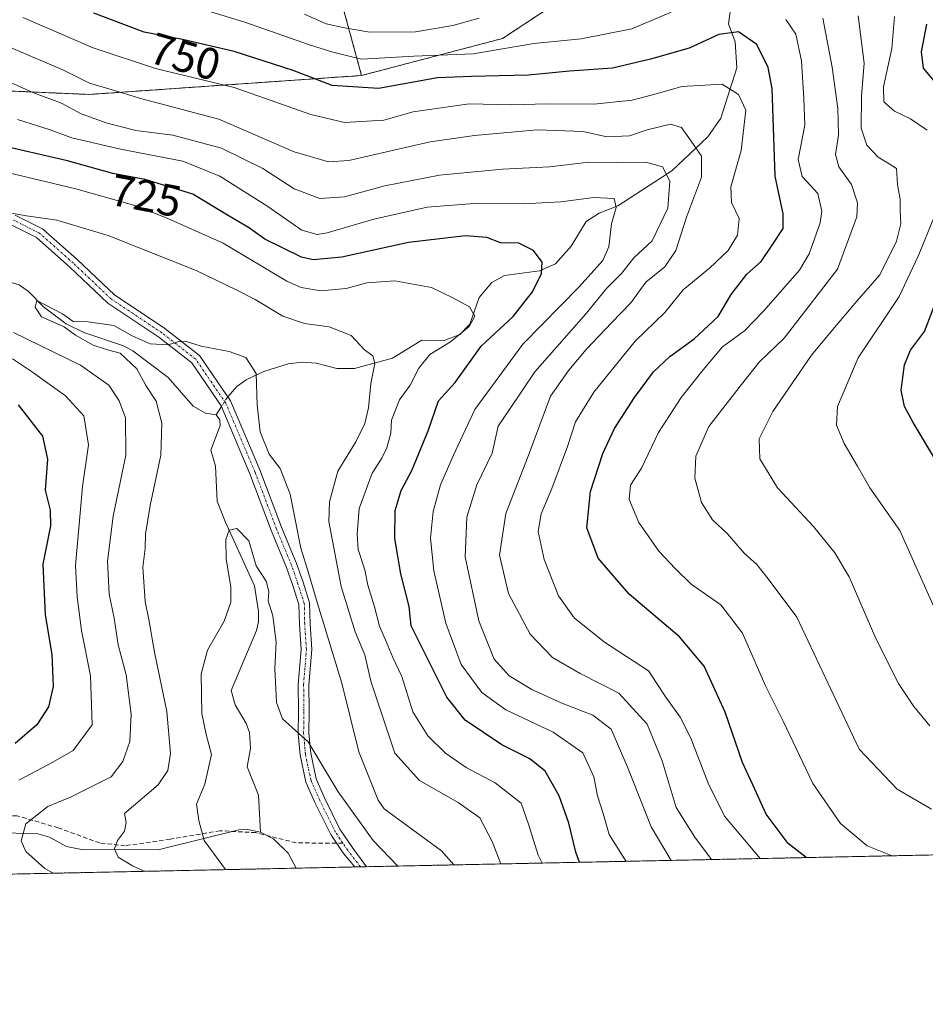
# Model space of a CAD drawing. Units: metres. Extents: x 641276 to 644729, y 4743762 to 4746146.
# Drawn here: x 642737 to 642941, y 4743762 to 4743984 of the extents above; entities that cross this region are included whole.
import ezdxf
from ezdxf.enums import TextEntityAlignment as Align

# ---------------------------------------------------------------- set-up
doc = ezdxf.new("R2010")
doc.units = ezdxf.units.M
doc.header["$MEASUREMENT"] = 0
for name, pattern in [('TRAZO_Y_PUNTO', [1, 0.5, -0.25, 0, -0.25]), ('TRAZOS', [0.75, 0.5, -0.25]), ('TRAZOSX2', [1.5, 1, -0.5])]:
    doc.linetypes.add(name, pattern=pattern)
for name, color, linetype, lineweight in [('Arbolado forestal', 92, 'TRAZOS', 0), ('Arbolado forestal CxS', 92, 'Continuous', 0), ('Camino', 19, 'Continuous', 0), ('Camino Cxs', 19, 'Continuous', 0), ('Camino eje', 39, 'TRAZO_Y_PUNTO', 13), ('Comarca CxS', 133, 'Continuous', 0), ('Comunidad Autónoma CxS', 142, 'Continuous', 0), ('Corriente natural lineal', 142, 'Continuous', 13), ('Corriente natural lineal oculto', 19, 'TRAZO_Y_PUNTO', 13), ('Curva de nivel maestra', 36, 'Continuous', 30), ('Curva de nivel normal', 36, 'Continuous', 0), ('Municipio CxS', 142, 'Continuous', 0), ('Provincia CxS', 1, 'Continuous', 0), ('Rótulo de curva de nivel directora', 19, 'Continuous', 0), ('Senda', 19, 'TRAZOSX2', 0)]:
    doc.layers.add(name, color=color, linetype=linetype, lineweight=lineweight)
doc.styles.add('Arial', font='txt', dxfattribs={"height": 0.2})

# ---------------------------------------------------------------- blocks, each defined once
blk = doc.blocks.new('*U215')
at = {"layer": 'Curva de nivel maestra', "color": 36, "linetype": 'Continuous', "lineweight": 30}
for points in [[(642949.18, 4743874.48, 775), (642937.92, 4743893.31, 775), (642935.99, 4743896.92, 775), (642935.23, 4743900.54, 775), (642935.96, 4743906.31, 775), (642937.34, 4743909.59, 775), (642940.48, 4743913.75, 775), (642942.95, 4743920.21, 775)], [(642943.35, 4743969.4, 775), (642940.26, 4743973.07, 775), (642939.78, 4743976.76, 775), (642941.03, 4743983.03, 775)]]:
    blk.add_polyline3d(points, dxfattribs=at)
blk = doc.blocks.new('*U222')
at = {"layer": 'Curva de nivel maestra', "color": 36, "linetype": 'Continuous', "lineweight": 30}
for points in [[(642862.81, 4743794.24, 725), (642862.01, 4743796.49, 725), (642860.4, 4743803.04, 725), (642858.22, 4743809.21, 725), (642855.1, 4743814.74, 725), (642851.59, 4743817.54, 725), (642845.35, 4743820.66, 725), (642837.05, 4743826.28, 725), (642832.97, 4743831.4, 725), (642824.92, 4743847.5, 725), (642824.48, 4743851.86, 725), (642822.6, 4743859.18, 725), (642821.2, 4743867.18, 725), (642821.34, 4743873.48, 725), (642822.67, 4743877.94, 725), (642825.04, 4743882.51, 725), (642828.76, 4743891.38, 725), (642831.04, 4743898.19, 725), (642834.84, 4743902.29, 725), (642840.63, 4743910.5, 725), (642847.84, 4743917.16, 725), (642852.25, 4743922.73, 725), (642854.28, 4743926.86, 725), (642854.4, 4743929.4, 725), (642852.43, 4743932.04, 725), (642849.15, 4743933.65, 725), (642845.04, 4743933.76, 725), (642841.92, 4743934.92, 725), (642837.14, 4743935.35, 725), (642824.34, 4743933.83, 725), (642809.33, 4743930.55, 725), (642802.84, 4743929.93, 725), (642800.19, 4743930.5, 725), (642791.96, 4743934.59, 725), (642788.25, 4743937.24, 725), (642783.9, 4743939.76, 725), (642775.73, 4743944.68, 725), (642765.01, 4743947.99, 725), (642757.72, 4743949.38, 725), (642747.54, 4743952.19, 725), (642731.2, 4743955.94, 725)], [(642736.43, 4743897.24, 725), (642741.91, 4743890.21, 725), (642743.04, 4743885.04, 725), (642742.49, 4743878.02, 725), (642743.65, 4743873.56, 725), (642743.69, 4743870.01, 725), (642741.95, 4743861.36, 725), (642742.48, 4743849.96, 725), (642743.99, 4743841.01, 725), (642744.34, 4743833.82, 725), (642743.28, 4743829.22, 725), (642740.61, 4743825.22, 725), (642735.76, 4743820.98, 725)]]:
    blk.add_polyline3d(points, dxfattribs=at)
blk = doc.blocks.new('*U224')
at = {"layer": 'Curva de nivel maestra', "color": 36, "linetype": 'Continuous', "lineweight": 30}
blk.add_polyline3d([(642913.8, 4743795.3, 750), (642909.77, 4743798.47, 750), (642904.84, 4743805.1, 750), (642902.3, 4743810.74, 750), (642899.49, 4743816.73, 750), (642895.56, 4743828.08, 750), (642890.87, 4743838.41, 750), (642885.28, 4743844.99, 750), (642873.98, 4743854.63, 750), (642866.97, 4743862.75, 750), (642864.43, 4743869.58, 750), (642865.29, 4743877.77, 750), (642868.07, 4743886.28, 750), (642870.69, 4743891.9, 750), (642875.19, 4743898.9, 750), (642879.48, 4743904.69, 750), (642883.11, 4743908.18, 750), (642888.61, 4743912.14, 750), (642894.03, 4743917.14, 750), (642896.94, 4743922.1, 750), (642900.48, 4743926.73, 750), (642903.73, 4743929.57, 750), (642906.17, 4743933.23, 750), (642908.64, 4743936.99, 750), (642908.68, 4743940.28, 750), (642906.88, 4743948.73, 750), (642906.16, 4743968.53, 750), (642905.31, 4743973.25, 750), (642902.7, 4743978.44, 750), (642898.6, 4743981.25, 750), (642894.17, 4743980.68, 750), (642887.46, 4743977.57, 750), (642878.8, 4743975.14, 750), (642870.25, 4743973.11, 750), (642860.58, 4743972.45, 750), (642851.3, 4743971.51, 750), (642844.75, 4743971.39, 750), (642838.47, 4743971.2, 750), (642830.87, 4743970.9, 750), (642817.58, 4743968.5, 750), (642807.1, 4743969.2, 750), (642798.33, 4743972.57, 750), (642785.08, 4743976.84, 750), (642773.45, 4743979.54, 750), (642764.8, 4743981.23, 750), (642753.48, 4743985.47, 750)], dxfattribs=at)

msp = doc.modelspace()

# ---------------------------------------------------------------- linework, layer by layer
at = {"layer": 'Arbolado forestal', "color": 92, "linetype": 'TRAZOS', "lineweight": 0}
for points in [[(642813.74, 4743971.44, 752.46), (642806.06, 4743999.62, 769.6), (642772.98, 4744032.49, 780.57), (642749.64, 4744050.93, 782.64), (642715.07, 4744061.45, 776.74), (642675.46, 4744070.57, 764.76), (642654.47, 4744081.01, 758.07), (642619.99, 4744098.15, 761.63), (642590.55, 4744108.39, 763.57), (642585.54, 4744107.64, 763.2), (642554.58, 4744102.96, 772.73), (642516.52, 4744101.33, 781.07), (642469.25, 4744111.52, 795.97), (642352.22, 4744142.74, 829.43), (642268.22, 4744172.83, 851.43), (642201.45, 4744201.02, 867.54), (642170.59, 4744232.33, 886.35), (642157.15, 4744246.2, 896.21), (642137.77, 4744250.82, 903.24)], [(642813.74, 4743971.44, 752.46), (642806.06, 4743999.62, 769.6), (642772.98, 4744032.49, 780.57), (642749.64, 4744050.93, 782.64), (642715.07, 4744061.45, 776.74), (642675.46, 4744070.57, 764.76), (642654.47, 4744081.01, 758.07), (642619.99, 4744098.15, 761.63), (642590.55, 4744108.39, 763.57), (642585.54, 4744107.64, 763.2), (642554.58, 4744102.96, 772.73), (642516.52, 4744101.33, 781.07), (642469.25, 4744111.52, 795.97), (642352.22, 4744142.74, 829.43), (642268.22, 4744172.83, 851.43), (642201.45, 4744201.02, 867.54), (642170.59, 4744232.33, 886.35), (642157.15, 4744246.2, 896.21), (642137.77, 4744250.82, 903.24)], [(642813.74, 4743971.44, 752.46), (642845.48, 4743979.78, 756.38), (642865.46, 4743993, 763.64), (642890.74, 4743998.11, 757.07), (642897.37, 4743995.78, 755.16), (642904.2, 4743993.38, 756.19), (642921.85, 4743998.29, 766.6), (642997.99, 4744025.69, 810.16)], [(642813.74, 4743971.44, 752.46), (642845.48, 4743979.78, 756.38), (642865.46, 4743993, 763.64), (642890.74, 4743998.11, 757.07), (642897.37, 4743995.78, 755.16), (642904.2, 4743993.38, 756.19), (642921.85, 4743998.29, 766.6), (642997.99, 4744025.69, 810.16)], [(642521.44, 4743946.16, 731.86), (642553.32, 4743955.6, 727.13), (642558.1, 4743957.27, 726.23), (642562.83, 4743958.93, 725.62), (642567.34, 4743960.51, 725), (642588.56, 4743967.95, 722.81), (642601.83, 4743968.92, 721.65), (642610.88, 4743969.58, 721.05), (642625.78, 4743970.66, 720.01), (642629.01, 4743970.9, 719.95), (642639.72, 4743971.68, 719.73), (642642.42, 4743971.88, 719.69), (642643.08, 4743971.92, 719.68), (642646.3, 4743971.78, 719.63), (642664.75, 4743970.98, 717.26), (642752.45, 4743967.17, 737.67), (642813.74, 4743971.44, 752.46)], [(643046.27, 4743798.05, 748.65), (642814.83, 4743793.24, 702.5), (642813.51, 4743793.21, 702.19), (642812.19, 4743793.19, 701.88), (642799.01, 4743792.91, 700.32), (642635.13, 4743789.51, 742.93), (642604.42, 4743788.87, 748.36), (642511.65, 4743786.94, 767.07), (642442.13, 4743785.5, 792.67), (642239.45, 4743781.29, 807.62), (642213.86, 4743780.75, 822.98), (642114.33, 4743778.69, 835.02), (641707.9, 4743770.24, 911.91)]]:
    msp.add_polyline3d(points, dxfattribs=at)
at = {"layer": 'Arbolado forestal CxS', "color": 92, "linetype": 'Continuous', "lineweight": 0}
for points in [[(642997.99, 4744025.69, 810.16), (642921.85, 4743998.29, 766.6), (642904.2, 4743993.38, 756.19), (642890.74, 4743998.11, 757.07), (642865.46, 4743993, 763.64), (642845.48, 4743979.78, 756.38), (642813.74, 4743971.44, 752.46), (642806.06, 4743999.62, 769.59), (642772.98, 4744032.49, 780.57), (642749.64, 4744050.93, 782.64), (642715.07, 4744061.45, 776.74), (642675.46, 4744070.57, 764.76), (642619.99, 4744098.15, 761.63), (642590.55, 4744108.39, 763.57), (642554.58, 4744102.96, 772.73), (642516.52, 4744101.33, 781.07)], [(642516.52, 4744101.33, 781.07), (642554.58, 4744102.96, 772.73), (642590.55, 4744108.39, 763.57), (642619.99, 4744098.15, 761.63), (642675.46, 4744070.57, 764.76), (642715.07, 4744061.45, 776.74), (642749.64, 4744050.93, 782.64), (642772.98, 4744032.49, 780.57), (642806.06, 4743999.62, 769.59), (642813.74, 4743971.44, 752.46), (642813.74, 4743971.44, 752.46), (642752.45, 4743967.17, 737.67), (642643.08, 4743971.92, 719.68), (642588.56, 4743967.95, 722.81), (642553.32, 4743955.6, 727.13), (642521.44, 4743946.16, 731.86)], [(642521.44, 4743946.16, 731.86), (642553.32, 4743955.6, 727.13), (642588.56, 4743967.95, 722.81), (642643.08, 4743971.92, 719.68), (642752.45, 4743967.17, 737.67), (642813.74, 4743971.44, 752.46), (642845.48, 4743979.78, 756.38), (642865.46, 4743993, 763.64), (642890.74, 4743998.11, 757.07), (642904.2, 4743993.38, 756.19), (642921.85, 4743998.29, 766.6), (642997.99, 4744025.69, 810.16)], [(643046.27, 4743798.05, 748.65), (641707.9, 4743770.24, 911.91)]]:
    msp.add_polyline3d(points, dxfattribs=at)
at = {"layer": 'Camino', "color": 19, "linetype": 'Continuous', "lineweight": 0}
for points in [[(642735.79, 4743940.01, 715.01), (642741.94, 4743936.93, 714.41), (642749.7, 4743930.03, 713.42), (642758.1, 4743922.05, 712.51), (642769.48, 4743914.46, 710.77), (642777.29, 4743908.39, 709.05), (642784.23, 4743898.19, 707.97), (642790.85, 4743882.61, 708.2), (642795.72, 4743869.69, 707.81), (642799.11, 4743861.51, 709.02), (642800.56, 4743857.33, 708.56), (642802.05, 4743852.7, 708.22), (642802.13, 4743847.88, 707.86), (642802.53, 4743842.18, 707.43), (642801.89, 4743834.21, 706.35), (642801.97, 4743828.3, 705.7), (642801.89, 4743823.26, 704.95), (642802.28, 4743818.79, 704.44), (642803.5, 4743813.03, 703.85), (642805.43, 4743808.72, 703.15), (642808.88, 4743801.67, 702.84), (642811.59, 4743797.65, 702.18), (642814.83, 4743793.24, 702.5)], [(642812.19, 4743793.19, 701.88), (642809.64, 4743796.24, 701.83), (642806.79, 4743800.47, 702.28), (642803.25, 4743807.71, 702.67), (642801.21, 4743812.29, 703.17), (642799.9, 4743818.44, 703.96), (642799.49, 4743823.17, 704.7), (642799.57, 4743828.3, 705.48), (642799.49, 4743834.29, 706.05), (642800.12, 4743842.19, 706.53), (642799.73, 4743847.77, 706.91), (642799.65, 4743852.31, 707.33), (642798.28, 4743856.57, 707.75), (642796.87, 4743860.65, 707.84), (642793.49, 4743868.81, 707.28), (642788.62, 4743881.71, 707.56), (642782.12, 4743897.03, 707.52), (642775.52, 4743906.73, 708.8), (642768.08, 4743912.51, 710.28), (642756.6, 4743920.17, 711.97), (642748.07, 4743928.27, 713.28), (642740.59, 4743934.92, 714.09), (642734.89, 4743937.77, 714.42)], [(642814.83, 4743793.24, 702.5), (642812.19, 4743793.19, 701.88)]]:
    msp.add_polyline3d(points, dxfattribs=at)
at = {"layer": 'Camino Cxs', "color": 19, "linetype": 'Continuous', "lineweight": 0}
msp.add_polyline3d([(642735.79, 4743940.01, 715.01), (642741.94, 4743936.93, 714.41), (642749.7, 4743930.03, 713.42), (642758.1, 4743922.05, 712.51), (642769.48, 4743914.46, 710.77), (642777.29, 4743908.39, 709.05), (642784.23, 4743898.19, 707.97), (642790.85, 4743882.61, 708.2), (642795.72, 4743869.69, 707.81), (642799.11, 4743861.51, 709.02), (642800.56, 4743857.33, 708.56), (642802.05, 4743852.7, 708.22), (642802.13, 4743847.88, 707.86), (642802.53, 4743842.18, 707.43), (642801.89, 4743834.21, 706.35), (642801.97, 4743828.3, 705.7), (642801.89, 4743823.26, 704.95), (642802.28, 4743818.79, 704.44), (642803.5, 4743813.03, 703.85), (642805.43, 4743808.72, 703.15), (642808.88, 4743801.67, 702.84), (642811.59, 4743797.65, 702.18), (642814.83, 4743793.24, 702.5), (642812.19, 4743793.19, 701.88), (642809.64, 4743796.24, 701.83), (642806.79, 4743800.47, 702.28), (642803.25, 4743807.71, 702.67), (642801.21, 4743812.29, 703.17), (642799.9, 4743818.44, 703.96), (642799.49, 4743823.17, 704.7), (642799.57, 4743828.3, 705.48), (642799.49, 4743834.29, 706.05), (642800.12, 4743842.19, 706.53), (642799.73, 4743847.77, 706.91), (642799.65, 4743852.31, 707.33), (642798.28, 4743856.57, 707.75), (642796.87, 4743860.65, 707.84), (642793.49, 4743868.81, 707.28), (642788.62, 4743881.71, 707.56), (642782.12, 4743897.03, 707.52), (642775.52, 4743906.73, 708.8), (642768.08, 4743912.51, 710.28), (642756.6, 4743920.17, 711.97), (642748.07, 4743928.27, 713.28), (642740.59, 4743934.92, 714.09), (642734.89, 4743937.77, 714.42)], dxfattribs=at)
at = {"layer": 'Camino eje', "color": 39, "linetype": 'TRAZO_Y_PUNTO', "lineweight": 13}
for points in [[(642809.52, 4743798.56, 702.19), (642807.83, 4743801.07, 702.52), (642804.34, 4743808.21, 702.9), (642802.36, 4743812.66, 703.5), (642801.09, 4743818.61, 704.02), (642800.69, 4743823.22, 704.75), (642800.77, 4743828.3, 705.51), (642800.69, 4743834.25, 706.14), (642801.33, 4743842.19, 706.87), (642800.93, 4743847.82, 707.22), (642800.85, 4743852.51, 707.56), (642799.42, 4743856.95, 708.14), (642797.99, 4743861.08, 708.41), (642794.61, 4743869.25, 707.55), (642789.74, 4743882.16, 707.87), (642783.18, 4743897.61, 707.74), (642776.4, 4743907.56, 708.87), (642768.78, 4743913.49, 710.45), (642757.35, 4743921.11, 712.23), (642748.88, 4743929.15, 713.34), (642741.26, 4743935.92, 714.24), (642735.34, 4743938.89, 714.63)], [(642813.51, 4743793.21, 702.19), (642810.61, 4743796.94, 702.01), (642809.52, 4743798.56, 702.19)]]:
    msp.add_polyline3d(points, dxfattribs=at)
at = {"layer": 'Comarca CxS', "color": 133, "linetype": 'Continuous', "lineweight": 0}
msp.add_polyline3d([(644728.92, 4743833.01, 849.09), (641323.33, 4743762.25, 942.49), (641275.82, 4746075.56, 1002.33), (641857.17, 4746087.64, 983.17), (642032.06, 4746091.27, 955.39), (644680.22, 4746146.29, 940.85), (644728.92, 4743833.01, 849.09)], close=True, dxfattribs=at)
msp.add_polyline3d([(644728.92, 4743833.01, 849.09), (641323.33, 4743762.25, 942.49), (641275.82, 4746075.56, 1002.33), (641857.17, 4746087.64, 983.17), (642032.06, 4746091.27, 955.39), (644680.22, 4746146.29, 940.85), (644728.92, 4743833.01, 849.09)], close=True, dxfattribs=at)
at = {"layer": 'Comunidad Autónoma CxS', "color": 142, "linetype": 'Continuous', "lineweight": 0}
msp.add_polyline3d([(644728.92, 4743833.01, 849.09), (641323.33, 4743762.25, 942.49), (641275.82, 4746075.56, 1002.33), (644680.22, 4746146.29, 940.85), (644728.92, 4743833.01, 849.09)], close=True, dxfattribs=at)
msp.add_polyline3d([(644728.92, 4743833.01, 849.09), (641323.33, 4743762.25, 942.49), (641275.82, 4746075.56, 1002.33), (644680.22, 4746146.29, 940.85), (644728.92, 4743833.01, 849.09)], close=True, dxfattribs=at)
at = {"layer": 'Corriente natural lineal', "color": 142, "linetype": 'Continuous', "lineweight": 13}
for points in [[(642897.71, 4743992.99, 754.11), (642896.38, 4743983.08, 750.42), (642897.83, 4743978.99, 749.07), (642898.25, 4743973.13, 747.08), (642894.63, 4743961.84, 741.95), (642891.69, 4743957.64, 740.87), (642883.56, 4743949.96, 735.75), (642871.44, 4743942.12, 730), (642867.26, 4743940.43, 729.34), (642864.3, 4743938.52, 728.36), (642860.95, 4743933.03, 727.24), (642857.42, 4743929.06, 725.95), (642853.81, 4743927.44, 725.16), (642845.88, 4743926.43, 723.18), (642843.07, 4743924.82, 722.29), (642840.18, 4743921.46, 721.01), (642838.14, 4743915.43, 720.78), (642835.88, 4743913.14, 720.13), (642832.34, 4743911.78, 719.78), (642827.28, 4743911.86, 718.58), (642820.69, 4743907.77, 716.36), (642812.18, 4743905.45, 714.29), (642808.15, 4743905.45, 713.68), (642803.52, 4743906.65, 712.8), (642800.35, 4743906.85, 712.2), (642797.23, 4743906.48, 711.71), (642791.77, 4743904.77, 710.57), (642787.73, 4743902.88, 709.22), (642785.68, 4743901.42, 708.55), (642783.64, 4743899.07, 707.95)], [(642691, 4743939, 713.7), (642697.69, 4743930.18, 712.94), (642701, 4743927.08, 712.77), (642703.15, 4743925.86, 712.89), (642711.1, 4743925.13, 712.2), (642714.26, 4743925.19, 712.16), (642725.97, 4743928.16, 711.07), (642727.56, 4743927.79, 711.02), (642731.93, 4743925.68, 710.8), (642736.65, 4743924.26, 710.8), (642738.79, 4743922.82, 711.62), (642742.12, 4743919.35, 710.44), (642747.2, 4743915.51, 710.55), (642751.22, 4743913.57, 709.02), (642760.15, 4743910.56, 709.25), (642762.24, 4743909.42, 708.81), (642770.19, 4743903.45, 708.24), (642775.8, 4743897, 707.57), (642778.6, 4743895.39, 707.4), (642781, 4743895, 707.31)], [(642782.19, 4743896.87, 707.52), (642781, 4743895, 707.31)], [(642791, 4743801, 701.11), (642790.55, 4743809.39, 701.85), (642787.98, 4743815.74, 701.88), (642788.75, 4743819.88, 702.11), (642788.5, 4743823.5, 702.55), (642787.79, 4743825.46, 702.7), (642785.28, 4743829.72, 703.12), (642784.39, 4743832.95, 703.32), (642790.06, 4743846.44, 704.32), (642790.56, 4743848.4, 704.3), (642790.56, 4743850.7, 704.44), (642789.6, 4743856.49, 704.81), (642783, 4743871, 705.54), (642781.24, 4743875.59, 705.98), (642780.84, 4743883.47, 706.42), (642779.81, 4743887.03, 706.82), (642781.91, 4743892.61, 707.21), (642781.81, 4743893.9, 707.27), (642781, 4743895, 707.31)], [(642721.09, 4743801.23, 718.77), (642740.87, 4743800.68, 713.99), (642743.47, 4743799.86, 713.37), (642747.33, 4743797.78, 712.33), (642751.04, 4743797.07, 711.45), (642768.27, 4743797.14, 707.73), (642786.12, 4743801.53, 702.13), (642788.08, 4743801.65, 701.71), (642791, 4743801, 701.11)], [(642791, 4743801, 701.11), (642793.93, 4743799.49, 700.68), (642797.25, 4743796.3, 700.37), (642799.01, 4743792.91, 700.32)]]:
    msp.add_polyline3d(points, dxfattribs=at)
at = {"layer": 'Corriente natural lineal oculto', "color": 19, "linetype": 'TRAZO_Y_PUNTO', "lineweight": 13}
msp.add_polyline3d([(642783.64, 4743899.07, 707.95), (642783.4, 4743898.8, 707.88), (642782.19, 4743896.87, 707.52)], dxfattribs=at)
at = {"layer": 'Curva de nivel normal', "color": 36, "linetype": 'Continuous', "lineweight": 0}
for points in [[(642883.42, 4743985.68, 755), (642874.59, 4743981.98, 755), (642863.16, 4743979.67, 755), (642852.5, 4743978.64, 755), (642838.88, 4743976.34, 755), (642825.53, 4743975.76, 755), (642813.73, 4743975.09, 755), (642807.25, 4743976.71, 755), (642802, 4743978.33, 755), (642787.25, 4743983.5, 755), (642772.62, 4743987.98, 755)], [(642903.45, 4743795.08, 745), (642895.45, 4743804.66, 745), (642891.79, 4743812.06, 745), (642887.88, 4743822.2, 745), (642885.48, 4743826.93, 745), (642882.21, 4743831.46, 745), (642878.36, 4743837.36, 745), (642868.45, 4743843.82, 745), (642861.6, 4743849.31, 745), (642858.05, 4743854.27, 745), (642854.81, 4743862.42, 745), (642853.48, 4743868.74, 745), (642854.14, 4743872.75, 745), (642856.58, 4743878.44, 745), (642860.1, 4743887.9, 745), (642861.93, 4743893.45, 745), (642866.02, 4743900.12, 745), (642875.36, 4743911.58, 745), (642882, 4743918.07, 745), (642886.15, 4743923.18, 745), (642892.06, 4743928.02, 745), (642896.25, 4743932.06, 745), (642898.37, 4743935.5, 745), (642898.73, 4743939.25, 745), (642896.99, 4743942.85, 745), (642896.88, 4743946.38, 745), (642899.2, 4743954.53, 745), (642900.22, 4743963.66, 745), (642898.62, 4743967.13, 745), (642894.89, 4743969.46, 745), (642885.82, 4743968.97, 745), (642880.39, 4743967.37, 745), (642874.67, 4743965.89, 745), (642866.02, 4743964.97, 745), (642855.45, 4743965.06, 745), (642847.47, 4743964.8, 745), (642837.94, 4743965.08, 745), (642825.37, 4743963.27, 745), (642818.76, 4743961.41, 745), (642809.86, 4743960.86, 745), (642802.32, 4743962.64, 745), (642785.05, 4743968.7, 745), (642767.35, 4743973, 745), (642753.33, 4743977.65, 745), (642737.49, 4743984.47, 745)], [(642840.22, 4743984.38, 760), (642834.25, 4743982.69, 760), (642825.88, 4743981.24, 760), (642815.62, 4743981.22, 760), (642809.88, 4743982.19, 760), (642805.76, 4743983.08, 760), (642800.9, 4743985.22, 760)], [(642933.17, 4743795.7, 755), (642927.59, 4743797.95, 755), (642921.58, 4743802.99, 755), (642915.31, 4743811.96, 755), (642908.69, 4743826.01, 755), (642904.64, 4743833.96, 755), (642899.51, 4743845.83, 755), (642894.64, 4743852.24, 755), (642887.94, 4743856.9, 755), (642884.36, 4743860.4, 755), (642880.65, 4743864.32, 755), (642876.14, 4743870.8, 755), (642873.98, 4743875.92, 755), (642874.25, 4743879.17, 755), (642876.73, 4743882.98, 755), (642880.55, 4743891, 755), (642885.66, 4743898.9, 755), (642890.67, 4743905.15, 755), (642894.97, 4743910.35, 755), (642899.96, 4743913.93, 755), (642904.24, 4743918.34, 755), (642912.34, 4743927.56, 755), (642914.51, 4743931.29, 755), (642916.98, 4743938.23, 755), (642917.33, 4743940.92, 755), (642916.44, 4743944.84, 755), (642912.94, 4743948.68, 755), (642912.06, 4743952.51, 755), (642913.5, 4743960.23, 755), (642913.33, 4743966.28, 755), (642912.76, 4743974.77, 755), (642911.53, 4743980.76, 755), (642909.27, 4743984.07, 755)], [(642942.05, 4743806.22, 760), (642934.35, 4743810.72, 760), (642925.77, 4743819.72, 760), (642911.74, 4743849.47, 760), (642905.3, 4743858.07, 760), (642902.69, 4743861.28, 760), (642899.91, 4743863.85, 760), (642896.13, 4743868.19, 760), (642892.75, 4743871.4, 760), (642890.28, 4743875.27, 760), (642888.76, 4743880.75, 760), (642889.01, 4743885.69, 760), (642891.95, 4743892.38, 760), (642899.26, 4743901.85, 760), (642903.25, 4743906.88, 760), (642908.91, 4743912.25, 760), (642920.92, 4743927.79, 760), (642925.21, 4743939.64, 760), (642925.4, 4743942.75, 760), (642924.04, 4743946.9, 760), (642921.2, 4743950.9, 760), (642920.43, 4743953.68, 760), (642921.08, 4743958.02, 760), (642920.95, 4743964.01, 760), (642919.72, 4743973.35, 760), (642917.6, 4743984.37, 760)], [(642941.7, 4743824.98, 765), (642938.08, 4743829.29, 765), (642934.62, 4743834.47, 765), (642929.53, 4743844.62, 765), (642923.49, 4743858.56, 765), (642920.25, 4743863.9, 765), (642915.51, 4743869.9, 765), (642907.34, 4743878.6, 765), (642903.41, 4743885.13, 765), (642903.23, 4743889.59, 765), (642906.32, 4743895.78, 765), (642915.02, 4743908.48, 765), (642919.81, 4743914.2, 765), (642925.26, 4743920.65, 765), (642930.43, 4743926.58, 765), (642934.2, 4743934.1, 765), (642935.15, 4743938.04, 765), (642935, 4743941.02, 765), (642935.02, 4743943.48, 765), (642934.37, 4743946.9, 765), (642934.18, 4743950.49, 765), (642932.5, 4743951.51, 765), (642930.02, 4743953.01, 765), (642927.46, 4743955.77, 765), (642926.18, 4743959.58, 765), (642926.27, 4743966.79, 765), (642926.92, 4743974.23, 765), (642925.54, 4743984.9, 765)], [(642933.74, 4743984.72, 770), (642933.14, 4743977.54, 770), (642931.21, 4743968.86, 770), (642931.32, 4743965.48, 770), (642933.7, 4743963.4, 770), (642937.34, 4743961.68, 770), (642941.08, 4743959.1, 770)], [(642892.54, 4743794.85, 740), (642888.76, 4743799.87, 740), (642884.54, 4743806.6, 740), (642881.41, 4743817.06, 740), (642878.03, 4743825.34, 740), (642871.65, 4743832.3, 740), (642862.96, 4743836.77, 740), (642856.74, 4743840.36, 740), (642851.71, 4743845.59, 740), (642846.79, 4743854.78, 740), (642844.76, 4743863.38, 740), (642846.25, 4743872.82, 740), (642851.24, 4743885.71, 740), (642856.24, 4743899.2, 740), (642860.39, 4743905.09, 740), (642864.3, 4743909.73, 740), (642870.09, 4743915.81, 740), (642874.38, 4743920.24, 740), (642877.77, 4743924.89, 740), (642882.02, 4743928.38, 740), (642884.48, 4743932.01, 740), (642886.91, 4743939.56, 740), (642890.25, 4743948.57, 740), (642890.3, 4743953.29, 740), (642887.97, 4743956.62, 740), (642885.75, 4743959.74, 740), (642883.3, 4743960.48, 740), (642878.04, 4743959.24, 740), (642874.05, 4743957.87, 740), (642868.94, 4743957.64, 740), (642863.59, 4743958.86, 740), (642853.3, 4743959.17, 740), (642839.14, 4743957.93, 740), (642829.22, 4743956.5, 740), (642810.86, 4743952.26, 740), (642806.26, 4743951.98, 740), (642798.58, 4743954.23, 740), (642781.62, 4743961.61, 740), (642764.28, 4743966.17, 740), (642756.81, 4743968.42, 740), (642752.52, 4743969.74, 740), (642746.66, 4743972.64, 740), (642734.73, 4743977.73, 740)], [(642883.45, 4743794.67, 735), (642878.97, 4743802.2, 735), (642873.66, 4743815.52, 735), (642869.93, 4743824.24, 735), (642865.84, 4743827.4, 735), (642858.8, 4743830.06, 735), (642852.06, 4743833.18, 735), (642846.96, 4743836.21, 735), (642843.57, 4743840, 735), (642840.15, 4743848.62, 735), (642837.06, 4743863.04, 735), (642837.42, 4743871.96, 735), (642839.68, 4743879.22, 735), (642843.11, 4743886.4, 735), (642844.51, 4743892.44, 735), (642847.05, 4743896.23, 735), (642852.75, 4743904.71, 735), (642864.28, 4743917.84, 735), (642868.91, 4743923.46, 735), (642872.25, 4743926.87, 735), (642875.03, 4743930.34, 735), (642879.17, 4743934.24, 735), (642882.7, 4743941.57, 735), (642883.15, 4743947.61, 735), (642881.49, 4743950.86, 735), (642877.77, 4743951.91, 735), (642871.1, 4743951.87, 735), (642864.88, 4743951.94, 735), (642856.04, 4743950.9, 735), (642845.48, 4743950.33, 735), (642831.25, 4743949.02, 735), (642818.99, 4743946.62, 735), (642809.89, 4743944.14, 735), (642804.35, 4743943.74, 735), (642798.57, 4743945.9, 735), (642791.5, 4743950.49, 735), (642782.21, 4743955.07, 735), (642771.26, 4743958.03, 735), (642762.91, 4743959.07, 735), (642756.5, 4743960.67, 735), (642750.6, 4743962.81, 735), (642746.2, 4743965.19, 735), (642740.14, 4743967.46, 735), (642731.58, 4743971.23, 735)], [(642736.25, 4743961.53, 730), (642743.65, 4743959.22, 730), (642748.53, 4743957.42, 730), (642759.46, 4743954.84, 730), (642773.49, 4743952.14, 730), (642781.83, 4743948.75, 730), (642792.39, 4743942.11, 730), (642800.31, 4743936.62, 730), (642803.78, 4743935.63, 730), (642805.96, 4743935.97, 730), (642816.47, 4743939.05, 730), (642828.5, 4743941.8, 730), (642840.04, 4743942.71, 730), (642850.2, 4743942.56, 730), (642858.58, 4743942.95, 730), (642866.06, 4743943.97, 730), (642870.61, 4743943.76, 730), (642871.06, 4743941.71, 730), (642870.03, 4743938.02, 730), (642869.38, 4743932.86, 730), (642868.06, 4743929.74, 730), (642862.73, 4743923.87, 730), (642850.05, 4743910.93, 730), (642839.22, 4743896.23, 730), (642834.41, 4743885.9, 730), (642831.5, 4743879.23, 730), (642829.86, 4743873.23, 730), (642829.25, 4743867.23, 730), (642830.01, 4743859.9, 730), (642832.7, 4743848.1, 730), (642836.17, 4743838.8, 730), (642840.8, 4743832.45, 730), (642846.18, 4743828.56, 730), (642856.9, 4743823.54, 730), (642863.52, 4743818.87, 730), (642866.06, 4743813.45, 730), (642866.84, 4743809.2, 730), (642868.12, 4743805.24, 730), (642869.48, 4743800.46, 730), (642873.28, 4743794.45, 730)], [(642854.41, 4743794.06, 720), (642853.48, 4743795.83, 720), (642851.41, 4743802.6, 720), (642849.69, 4743807.58, 720), (642843.78, 4743812.1, 720), (642837.31, 4743815.55, 720), (642832.63, 4743818.85, 720), (642828.66, 4743822.72, 720), (642825.28, 4743828.12, 720), (642822.78, 4743836.05, 720), (642820.75, 4743840.33, 720), (642819.29, 4743843.94, 720), (642817.74, 4743847.42, 720), (642816.66, 4743851.79, 720), (642815.14, 4743856.67, 720), (642814.45, 4743860.08, 720), (642812.98, 4743864.66, 720), (642812.76, 4743868.12, 720), (642813.18, 4743873.95, 720), (642816.15, 4743881.9, 720), (642818.31, 4743885.23, 720), (642819.42, 4743887.56, 720), (642820.31, 4743890.9, 720), (642820.46, 4743893.84, 720), (642822.27, 4743898.36, 720), (642824.65, 4743901.72, 720), (642826.61, 4743905.52, 720), (642829.12, 4743908.62, 720), (642833.73, 4743911.47, 720), (642837.95, 4743914.9, 720), (642839.21, 4743917.25, 720), (642838.07, 4743919.32, 720), (642834.28, 4743921.35, 720), (642829.5, 4743923.7, 720), (642821.25, 4743925.21, 720), (642814.91, 4743924.74, 720), (642810.25, 4743923.5, 720), (642804.6, 4743922.93, 720), (642800.13, 4743923.67, 720), (642796.9, 4743925.14, 720), (642782.6, 4743933.66, 720), (642770.16, 4743939.2, 720), (642763.25, 4743942.03, 720), (642749.41, 4743945.93, 720), (642722.91, 4743952.24, 720)], [(642845.12, 4743793.87, 715), (642843.12, 4743798.95, 715), (642840.34, 4743804.24, 715), (642835.46, 4743807.73, 715), (642826.76, 4743812.68, 715), (642821.24, 4743818.8, 715), (642815.84, 4743835, 715), (642814.47, 4743840.99, 715), (642812.32, 4743846.16, 715), (642809.14, 4743856.33, 715), (642806.39, 4743871.02, 715), (642806.52, 4743875.39, 715), (642808.37, 4743882.34, 715), (642812.48, 4743888.9, 715), (642814.47, 4743893.03, 715), (642815.3, 4743896.62, 715), (642815.84, 4743902.08, 715), (642816.75, 4743906.59, 715), (642816.31, 4743908.27, 715), (642814.4, 4743909.68, 715), (642811.42, 4743912.86, 715), (642806.46, 4743914.86, 715), (642800.91, 4743915.6, 715), (642795.98, 4743917.25, 715), (642789.78, 4743920.99, 715), (642785.51, 4743923.16, 715), (642776.53, 4743927.51, 715), (642756.72, 4743935.37, 715), (642745.15, 4743938.86, 715), (642738.28, 4743939.85, 715), (642731.01, 4743941.08, 715)], [(642942.75, 4743939.78, 770), (642939.04, 4743930.74, 770), (642934.77, 4743921.7, 770), (642925.57, 4743907.88, 770), (642920.88, 4743896.86, 770), (642920.63, 4743892.68, 770), (642922.4, 4743888.52, 770), (642925.37, 4743883.48, 770), (642928.17, 4743878.58, 770), (642934.89, 4743868.97, 770), (642942.98, 4743850.92, 770)], [(642834.52, 4743793.65, 710), (642831.75, 4743796.78, 710), (642818.79, 4743806.27, 710), (642817.51, 4743808.26, 710), (642813.09, 4743819.15, 710), (642809.3, 4743834.55, 710), (642803.56, 4743853.3, 710), (642801.8, 4743859.46, 710), (642800.1, 4743865, 710), (642797.68, 4743877.17, 710), (642795.39, 4743882.96, 710), (642792.97, 4743886.14, 710), (642790.89, 4743891.21, 710), (642790.24, 4743897.23, 710), (642790.02, 4743904.34, 710), (642787.68, 4743907.96, 710), (642783.93, 4743909.28, 710), (642777.62, 4743910.45, 710), (642774.58, 4743911.49, 710), (642772.58, 4743911.54, 710), (642770.17, 4743910.76, 710), (642766.17, 4743911.03, 710), (642762.1, 4743912.79, 710), (642757.97, 4743915.12, 710), (642752.22, 4743915.97, 710), (642748.82, 4743916.04, 710), (642746.39, 4743917.76, 710), (642740.66, 4743920.78, 710), (642740.27, 4743919.24, 710), (642741.72, 4743917.12, 710), (642746.81, 4743914.8, 710), (642749.3, 4743912.95, 710), (642753.35, 4743910.7, 710), (642756.52, 4743909.62, 710), (642759.42, 4743908.9, 710), (642763.17, 4743905.36, 710), (642765.19, 4743901.64, 710), (642767.52, 4743898.11, 710), (642768.81, 4743893.1, 710), (642768.56, 4743885.9, 710), (642766.18, 4743874.62, 710), (642765.12, 4743868.13, 710), (642765.01, 4743864.88, 710), (642764.46, 4743860.67, 710), (642764.99, 4743852.97, 710), (642765.83, 4743848.9, 710), (642767.13, 4743841.56, 710), (642769.87, 4743828.18, 710), (642770.74, 4743818.73, 710), (642770.16, 4743814.92, 710), (642767.93, 4743811.67, 710), (642760.36, 4743805.23, 710), (642760.78, 4743803.23, 710), (642760.37, 4743801.22, 710), (642758.8, 4743799.17, 710), (642758.12, 4743797.24, 710), (642758.94, 4743795.38, 710), (642762.15, 4743793.47, 710), (642764.78, 4743792.2, 710)], [(642735.39, 4743913.57, 715), (642750.43, 4743906.23, 715), (642756.84, 4743901.71, 715), (642759.18, 4743898.15, 715), (642760.6, 4743894.35, 715), (642760.7, 4743885.9, 715), (642757.8, 4743872.18, 715), (642756.53, 4743862.06, 715), (642756.89, 4743854.59, 715), (642758.04, 4743849.22, 715), (642758.92, 4743843.23, 715), (642760.76, 4743836.49, 715), (642761.9, 4743827.62, 715), (642761.6, 4743821.42, 715), (642760.03, 4743816.93, 715), (642757.38, 4743813.51, 715), (642748.36, 4743808.99, 715), (642743.1, 4743806.83, 715), (642738.16, 4743802.9, 715), (642737.08, 4743799.04, 715), (642738.17, 4743796.64, 715), (642742.45, 4743792.82, 715), (642744.34, 4743791.78, 715)], [(642735.13, 4743907.64, 720), (642739.64, 4743904.64, 720), (642747.11, 4743899.28, 720), (642751.19, 4743894.82, 720), (642752.29, 4743888.23, 720), (642750.88, 4743878.9, 720), (642750.42, 4743872.9, 720), (642749.35, 4743861.1, 720), (642749.68, 4743854.06, 720), (642750.71, 4743846.44, 720), (642752.68, 4743836.24, 720), (642753.09, 4743825.23, 720), (642748.79, 4743819.4, 720), (642744.23, 4743816.82, 720), (642736.56, 4743812.72, 720)], [(642821.9, 4743793.39, 705), (642816.37, 4743799.18, 705), (642808.44, 4743810.09, 705), (642801.7, 4743821.35, 705), (642795.91, 4743826.56, 705), (642794.57, 4743830.22, 705), (642794.22, 4743837.88, 705), (642794.51, 4743843.82, 705), (642793.74, 4743849.75, 705), (642792.73, 4743853.1, 705), (642792.88, 4743855.26, 705), (642792.28, 4743857.52, 705), (642790.02, 4743861.01, 705), (642788.35, 4743866.67, 705), (642785.63, 4743869.4, 705), (642783.94, 4743869.02, 705), (642783.19, 4743866.9, 705), (642783.26, 4743862.56, 705), (642784.29, 4743856.2, 705), (642784.3, 4743852.8, 705), (642782.78, 4743848.54, 705), (642779.08, 4743842.04, 705), (642777.64, 4743836.65, 705), (642777.8, 4743827.78, 705), (642778.72, 4743823.01, 705), (642779.99, 4743818.52, 705), (642778.42, 4743811.82, 705), (642776.58, 4743807.32, 705), (642777.08, 4743803.68, 705), (642778.29, 4743799.14, 705), (642782.28, 4743793.72, 705), (642783.07, 4743792.58, 705)]]:
    msp.add_polyline3d(points, dxfattribs=at)
at = {"layer": 'Municipio CxS', "color": 142, "linetype": 'Continuous', "lineweight": 0}
msp.add_polyline3d([(644728.92, 4743833.01, 849.09), (641747.45, 4743771.06, 893.13)], dxfattribs=at)
msp.add_polyline3d([(644728.92, 4743833.01, 849.09), (641747.45, 4743771.06, 893.13)], dxfattribs=at)
at = {"layer": 'Provincia CxS', "color": 1, "linetype": 'Continuous', "lineweight": 0}
msp.add_polyline3d([(644728.92, 4743833.01, 849.09), (641323.33, 4743762.25, 942.49), (641275.82, 4746075.56, 1002.33), (644680.22, 4746146.29, 940.85), (644728.92, 4743833.01, 849.09)], close=True, dxfattribs=at)
msp.add_polyline3d([(644728.92, 4743833.01, 849.09), (641323.33, 4743762.25, 942.49), (641275.82, 4746075.56, 1002.33), (644680.22, 4746146.29, 940.85), (644728.92, 4743833.01, 849.09)], close=True, dxfattribs=at)
at = {"layer": 'Senda', "color": 19, "linetype": 'TRAZOSX2', "lineweight": 0}
msp.add_polyline3d([(642809.52, 4743798.56, 702.19), (642799.02, 4743798.59, 700.71), (642789.92, 4743800.92, 701.33), (642781.88, 4743801.34, 703.58), (642770.66, 4743799.44, 707.01), (642760.5, 4743797.95, 709.37), (642754.79, 4743798.59, 710.58), (642745.47, 4743801.98, 713.12), (642736.16, 4743804.73, 715.7), (642730.87, 4743804.52, 716.5), (642727.06, 4743800.07, 717.06), (642723.88, 4743797.74, 718.11), (642714.57, 4743797.95, 720.91), (642702.72, 4743797.95, 724.33), (642683.88, 4743797.32, 730.15), (642662.71, 4743797.11, 735.62), (642648.74, 4743796.05, 738.78), (642640.06, 4743796.05, 740.66), (642635.62, 4743793.09, 741.91), (642635.13, 4743789.51, 742.93)], dxfattribs=at)

# ---------------------------------------------------------------- block references
at = {"layer": 'Curva de nivel maestra', "color": 36, "linetype": 'Continuous', "lineweight": 30}
for name in ['*U215', '*U224', '*U222']:
    msp.add_blockref(name, (0, 0), dxfattribs=at)

# ---------------------------------------------------------------- texts
at = {"layer": 'Rótulo de curva de nivel directora', "color": 19, "linetype": 'Continuous', "lineweight": 0, "style": 'Arial'}
for s, rotation, p in [('750', -16.1301, (642774.04, 4743975.68)), ('725', -10.7951, (642765.23, 4743944.36))]:
    msp.add_text(s, height=7, rotation=rotation, dxfattribs=at).set_placement(p, align=Align.MIDDLE_CENTER)

doc.saveas('drawing.dxf')
